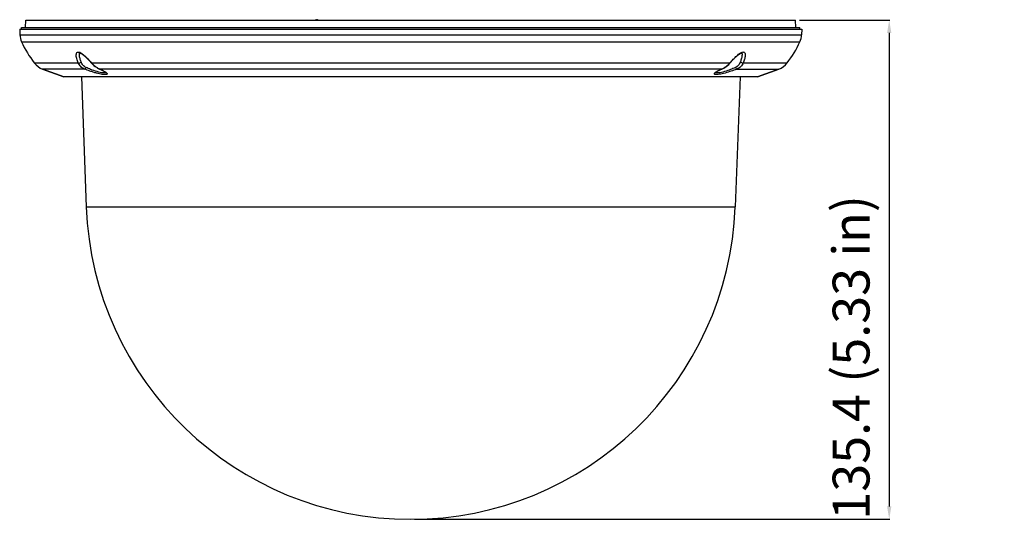
# Model space of a CAD drawing. Units: inches. Extents: x 294 to 1030, y 170 to 619.
# Drawn here: x 294 to 561, y 188 to 324 of the extents above; entities that cross this region are included whole.
import ezdxf

# ---------------------------------------------------------------- set-up
doc = ezdxf.new("R2010")
doc.units = ezdxf.units.IN
doc.header["$LTSCALE"] = 0.909449
doc.header["$MEASUREMENT"] = 0
doc.header["$PDMODE"] = 3
doc.header["$PDSIZE"] = 0.3125
doc.layers.get('0').update_dxf_attribs({"linetype": 'CONTINUOUS'})
doc.layers.get('Defpoints').update_dxf_attribs({"linetype": 'CONTINUOUS'})
doc.layers.add('02___PRT_ALL_AXES', color=7, linetype='CONTINUOUS')
doc.styles.add('TEXTSTYLE_3', font='kaiu.ttf')
doc.dimstyles.new('DIMSTYLE_2', dxfattribs={"dimtxt": 10, "dimasz": 3.5, "dimexe": 0.18, "dimexo": 0.0625, "dimgap": 0.09, "dimtad": 1, "dimdsep": 46, "dimtxsty": 'TEXTSTYLE_3', "dimblk": '_FILLED', "dimblk1": '_FILLED', "dimblk2": '_FILLED', "dimcen": 0.09, "dimadec": 0, "dimazin": 0, "dimtp": 0.01, "dimtm": 0.01, "dimtfac": 1, "dimtofl": 0, "dimtmove": 0, "dimatfit": 3, "dimldrblk": '_FILLED', "dimfxl": 1, "dimtolj": 1, "dimarcsym": 0})

# ---------------------------------------------------------------- blocks, each defined once
blk = doc.blocks.new('_FILLED')
at = {"color": 0, "linetype": 'ByBlock'}
blk.add_solid([(0, 0), (-1, 0.167), (-1, -0.167)], dxfattribs=at)
blk = doc.blocks.new('*D9')
at = {"color": 0, "linetype": 'Continuous', "lineweight": -2, "transparency": 16777216}
for p, q in [((505, 323.7), (529.5, 323.7)), ((529.32, 320.2), (529.32, 191.8)), ((400.7, 188.3), (529.5, 188.3))]:
    blk.add_line(p, q, dxfattribs=at)
at = {"layer": 'Defpoints', "color": 0, "linetype": 'Continuous', "transparency": 16777216}
for p in [(504.93, 323.7), (400.64, 188.3), (529.32, 188.3)]:
    blk.add_point(p, dxfattribs=at)
at = {"color": 0, "linetype": 'Continuous', "lineweight": -2, "transparency": 16777216, "xscale": 3.5, "yscale": 3.5, "zscale": 3.5}
for p, rotation in [((529.32, 323.7), 90), ((529.32, 188.3), 270)]:
    blk.add_blockref('_FILLED', p, dxfattribs=dict(at, rotation=rotation))
at = {"color": 0, "linetype": 'Continuous', "transparency": 16777216, "insert": (513.99, 232.21), "char_height": 10, "attachment_point": 2, "rotation": 90, "style": 'TEXTSTYLE_3'}
blk.add_mtext('\\A1;135.4 (5.33 in)', dxfattribs=at)

msp = doc.modelspace()

# ---------------------------------------------------------------- linework, layer by layer
at = {"color": 18, "linetype": 'Continuous', "true_color": 0x000000}
for p, q in [((295.238, 321.697), (295.343, 323.697)), ((295.343, 323.697), (503.934, 323.697)), ((374.07, 323.797), (374.349, 323.797)), ((504.038, 321.697), (503.934, 323.697)), ((293.657, 321.197), (505.62, 321.197)), ((294.138, 321.197), (294.138, 321.697)), ((294.139, 321.697), (505.138, 321.697)), ((505.138, 321.197), (505.138, 321.697)), ((293.708, 319.71), (505.569, 319.71)), ((294.159, 317.801), (505.118, 317.801)), ((309.851, 314.497), (309.852, 314.501)), ((312.926, 312.231), (313.12, 312.019)), ((486.287, 312.231), (486.32, 312.267)), ((486.289, 312.164), (486.508, 312.401)), ((489.425, 314.498), (489.426, 314.497)), ((297.619, 312.051), (309.533, 312.051)), ((305.638, 308.297), (299.878, 310.394)), ((311.249, 310.394), (299.878, 310.394)), ((313.121, 312.087), (313.154, 312.051)), ((313.154, 312.051), (486.123, 312.051)), ((315.335, 310.403), (315.335, 310.404)), ((315.335, 310.404), (315.538, 310.315)), ((483.89, 310.393), (315.387, 310.394)), ((315.898, 310.149), (316.061, 310.069)), ((483.906, 310.388), (483.942, 310.404)), ((483.942, 310.403), (484.142, 310.494)), ((484.142, 310.494), (484.471, 310.665)), ((486.157, 312.019), (486.289, 312.164)), ((488.028, 310.394), (499.399, 310.394)), ((489.744, 312.051), (501.657, 312.051)), ((493.638, 308.297), (499.399, 310.394))]:
    msp.add_line(p, q, dxfattribs=at)
for points in [[(309.852, 314.501), (309.854, 314.535), (309.867, 314.639), (309.885, 314.718), (309.904, 314.77), (309.906, 314.776)], [(309.91, 314.793), (309.902, 314.79), (309.911, 314.791), (309.935, 314.79), (309.983, 314.782), (310.06, 314.759), (310.157, 314.72), (310.27, 314.664), (310.395, 314.591), (310.532, 314.502), (310.676, 314.399), (310.827, 314.283), (310.985, 314.155), (311.147, 314.016), (311.313, 313.868), (311.483, 313.71), (311.656, 313.545), (311.832, 313.373), (312.011, 313.195), (312.191, 313.011), (312.373, 312.822)], [(312.373, 312.822), (312.556, 312.629), (312.74, 312.433), (312.928, 312.229)], [(486.508, 312.401), (486.693, 312.599), (486.876, 312.793)], [(486.876, 312.793), (487.059, 312.983), (487.239, 313.168), (487.418, 313.348), (487.595, 313.521), (487.769, 313.687), (487.939, 313.846), (488.106, 313.995), (488.269, 314.136), (488.428, 314.266), (488.58, 314.384), (488.725, 314.488), (488.862, 314.579), (488.989, 314.654), (489.104, 314.713), (489.204, 314.755), (489.284, 314.779), (489.336, 314.789), (489.347, 314.79)], [(489.367, 314.793), (489.356, 314.801), (489.357, 314.799), (489.372, 314.773), (489.391, 314.723), (489.409, 314.646), (489.422, 314.543), (489.425, 314.499)], [(313.12, 312.019), (313.426, 311.703), (313.758, 311.401)], [(313.758, 311.401), (314.096, 311.13), (314.435, 310.891), (314.771, 310.685)], [(314.771, 310.685), (315.1, 310.511), (315.335, 310.404)], [(315.538, 310.315), (315.723, 310.231), (315.898, 310.149)], [(316.061, 310.069), (316.213, 309.991), (316.353, 309.915), (316.481, 309.843), (316.596, 309.775), (316.698, 309.71), (316.787, 309.65), (316.862, 309.595), (316.924, 309.546), (316.971, 309.505), (317.004, 309.472)], [(482.25, 309.448), (482.247, 309.442), (482.252, 309.449), (482.272, 309.472), (482.305, 309.504), (482.35, 309.544), (482.411, 309.593), (482.485, 309.647), (482.572, 309.706)], [(482.572, 309.706), (482.673, 309.77), (482.786, 309.837), (482.912, 309.909)], [(482.912, 309.909), (483.05, 309.983), (483.199, 310.06)], [(483.199, 310.06), (483.36, 310.14), (483.532, 310.221), (483.714, 310.304), (483.906, 310.388)], [(484.471, 310.665), (484.807, 310.869), (485.148, 311.106), (485.487, 311.374)], [(485.487, 311.374), (485.821, 311.674), (486.157, 312.019)]]:
    msp.add_lwpolyline(points, dxfattribs=at)
for centre, radius, start, end in [((374.07, 323.497), 0.3, 90, 138.09548), ((374.349, 323.497), 0.3, 41.90452, 90), ((298.705, 319.884), 5, 182, 204.61503), ((477.844, 330.297), 30, 322.5405, 335.38497), ((500.572, 319.884), 5, 335.38497, 358), ((281.153, 283.196), 43.088, 42.43021, 43.66711), ((271.684, 274.483), 55.956, 42.22394, 42.47298), ((528.216, 273.916), 56.799, 137.57875, 137.82403), ((519.667, 281.767), 45.191, 136.60785, 137.55358), ((301.588, 315.092), 5, 217.4595, 250), ((318.33, 316.629), 6.91, 221.49073, 224.07444), ((318.394, 316.691), 7, 224.07212, 228.19046), ((317.283, 314.825), 4.82, 246.23459, 246.8393), ((485.801, 304.454), 6.19, 119.26691, 121.57668), ((481.87, 315.107), 5.128, 293.20072, 297.16905), ((481.592, 315.648), 5.736, 297.16566, 301.17499), ((480.901, 316.672), 6.973, 311.11326, 318.49918), ((497.688, 315.092), 5, 290, 322.5405)]:
    msp.add_arc(centre, radius, start, end, dxfattribs=at)
for points, knots in [([(309.533, 312.051), (309.444, 312.247), (309.286, 312.636), (309.106, 313.216), (308.994, 313.766), (308.967, 314.267), (309.03, 314.695), (309.284, 315.036), (309.749, 315.05), (310.024, 314.912), (310.179, 314.824)], [0, 0, 0, 0, 0.160588, 0.3121256, 0.4524109, 0.5779591, 0.6842351, 0.7718722, 0.8673195, 1, 1, 1, 1]), ([(488.765, 314.609), (488.916, 314.717), (489.198, 314.898), (489.519, 315.018), (489.667, 315.033)], [0, 0, 0, 0, 0.5568571, 1, 1, 1, 1]), ([(489.667, 315.033), (489.773, 315.043), (489.997, 315.014), (490.216, 314.747), (490.297, 314.396), (490.302, 313.987), (490.241, 313.534), (490.08, 312.873), (489.892, 312.38), (489.744, 312.051)], [0, 0, 0, 0, 0.093643, 0.1813962, 0.2842288, 0.4043926, 0.5386767, 0.6840253, 1, 1, 1, 1]), ([(309.533, 312.051), (309.658, 311.994), (309.971, 312.037), (310.223, 312.204), (310.303, 312.329)], [0, 0, 0, 0, 0.4801661, 1, 1, 1, 1]), ([(309.855, 314.154), (309.853, 314.183), (309.847, 314.298), (309.847, 314.412), (309.851, 314.497)], [0, 0, 0, 0, 0.257846, 1, 1, 1, 1]), ([(310.303, 312.329), (310.185, 312.636), (309.989, 313.234), (309.875, 313.855), (309.855, 314.154)], [0, 0, 0, 0, 0.5235523, 1, 1, 1, 1]), ([(310.179, 314.824), (310.216, 314.803), (310.371, 314.71), (310.518, 314.607), (310.628, 314.524)], [0, 0, 0, 0, 0.2372901, 1, 1, 1, 1]), ([(311.629, 310.837), (311.318, 310.984), (310.759, 311.412), (310.423, 312.018), (310.303, 312.329)], [0, 0, 0, 0, 0.508208, 1, 1, 1, 1]), ([(310.628, 314.524), (310.926, 314.3), (311.503, 313.784), (312.046, 313.235), (312.322, 312.947)], [0, 0, 0, 0, 0.4829671, 1, 1, 1, 1]), ([(486.828, 312.813), (487.143, 313.146), (487.759, 313.775), (488.42, 314.363), (488.765, 314.609)], [0, 0, 0, 0, 0.519751, 1, 1, 1, 1]), ([(488.974, 312.329), (488.853, 312.018), (488.518, 311.411), (487.959, 310.984), (487.648, 310.837)], [0, 0, 0, 0, 0.491943, 1, 1, 1, 1]), ([(489.426, 314.238), (489.413, 313.927), (489.3, 313.276), (489.098, 312.65), (488.974, 312.329)], [0, 0, 0, 0, 0.4744962, 1, 1, 1, 1]), ([(489.744, 312.051), (489.619, 311.994), (489.306, 312.037), (489.054, 312.204), (488.974, 312.329)], [0, 0, 0, 0, 0.4801629, 1, 1, 1, 1]), ([(311.249, 310.394), (310.867, 310.551), (310.166, 311.005), (309.701, 311.692), (309.533, 312.051)], [0, 0, 0, 0, 0.5105259, 1, 1, 1, 1]), ([(311.249, 310.394), (311.33, 310.393), (311.502, 310.55), (311.59, 310.723), (311.629, 310.837)], [0, 0, 0, 0, 0.4004078, 1, 1, 1, 1]), ([(313.145, 309.699), (312.979, 309.753), (312.341, 309.966), (311.71, 310.203), (311.249, 310.394)], [0, 0, 0, 0, 0.2585659, 1, 1, 1, 1]), ([(313.296, 310.143), (313.15, 310.196), (312.587, 310.411), (312.033, 310.647), (311.629, 310.837)], [0, 0, 0, 0, 0.2583777, 1, 1, 1, 1]), ([(313.122, 312.021), (313.122, 312.021), (313.121, 312.02), (313.12, 312.019), (313.12, 312.019)], [0, 0, 0, 0, 0.7369175, 1, 1, 1, 1]), ([(313.154, 312.051), (313.15, 312.047), (313.139, 312.038), (313.129, 312.028), (313.122, 312.021)], [0, 0, 0, 0, 0.3554318, 1, 1, 1, 1]), ([(317.263, 309.3), (317.31, 309.243), (317.38, 309.143), (317.321, 309.009), (317.221, 308.952), (317.08, 308.916), (316.89, 308.898), (316.653, 308.901), (316.253, 308.932), (315.665, 309.024), (314.883, 309.195), (314.028, 309.423), (313.442, 309.602), (313.145, 309.699)], [0, 0, 0, 0, 0.0477802, 0.0660013, 0.0886637, 0.1199059, 0.1611665, 0.2126364, 0.2739886, 0.4230868, 0.6002699, 0.7959017, 1, 1, 1, 1]), ([(316.451, 309.345), (316.246, 309.35), (315.781, 309.413), (314.72, 309.653), (313.878, 309.928), (313.296, 310.143)], [0, 0, 0, 0, 0.1879547, 0.4298091, 1, 1, 1, 1]), ([(313.728, 311.474), (313.8, 311.409), (314.088, 311.162), (314.397, 310.938), (314.637, 310.788)], [0, 0, 0, 0, 0.2538611, 1, 1, 1, 1]), ([(314.637, 310.788), (314.695, 310.752), (314.923, 310.615), (315.16, 310.493), (315.34, 310.414)], [0, 0, 0, 0, 0.2570785, 1, 1, 1, 1]), ([(315.387, 310.394), (315.44, 310.371), (315.645, 310.282), (315.847, 310.189), (315.995, 310.117)], [0, 0, 0, 0, 0.260219, 1, 1, 1, 1]), ([(315.995, 310.117), (316.041, 310.095), (316.211, 310.012), (316.38, 309.923), (316.501, 309.855)], [0, 0, 0, 0, 0.2649192, 1, 1, 1, 1]), ([(316.501, 309.855), (316.663, 309.764), (316.932, 309.6), (317.181, 309.4), (317.263, 309.3)], [0, 0, 0, 0, 0.5888762, 1, 1, 1, 1]), ([(482.966, 308.932), (482.832, 308.917), (482.593, 308.896), (482.279, 308.903), (482.061, 308.94), (481.936, 309.028), (481.92, 309.12), (481.94, 309.191), (481.985, 309.267), (482.087, 309.387), (482.279, 309.547), (482.457, 309.665), (482.56, 309.728)], [0, 0, 0, 0, 0.1997116, 0.3531659, 0.4594837, 0.5271438, 0.5567993, 0.5909537, 0.6333461, 0.6857153, 0.8221304, 1, 1, 1, 1]), ([(482.775, 309.854), (482.814, 309.876), (482.98, 309.968), (483.15, 310.054), (483.281, 310.117)], [0, 0, 0, 0, 0.2346112, 1, 1, 1, 1]), ([(485.981, 310.143), (485.399, 309.928), (484.557, 309.653), (483.495, 309.412), (483.03, 309.35), (482.826, 309.345)], [0, 0, 0, 0, 0.570222, 0.8120708, 1, 1, 1, 1]), ([(486.132, 309.699), (485.567, 309.515), (484.522, 309.213), (483.456, 308.988), (482.966, 308.932)], [0, 0, 0, 0, 0.5470807, 1, 1, 1, 1]), ([(483.281, 310.117), (483.329, 310.14), (483.53, 310.236), (483.734, 310.327), (483.89, 310.393)], [0, 0, 0, 0, 0.2392493, 1, 1, 1, 1]), ([(484.562, 310.74), (484.642, 310.789), (484.964, 310.994), (485.269, 311.228), (485.486, 311.418)], [0, 0, 0, 0, 0.245043, 1, 1, 1, 1]), ([(487.648, 310.837), (487.518, 310.776), (486.97, 310.526), (486.411, 310.301), (485.981, 310.143)], [0, 0, 0, 0, 0.2385198, 1, 1, 1, 1]), ([(486.123, 312.051), (486.127, 312.047), (486.138, 312.038), (486.148, 312.028), (486.155, 312.021)], [0, 0, 0, 0, 0.355432, 1, 1, 1, 1]), ([(488.028, 310.394), (487.88, 310.332), (487.255, 310.082), (486.62, 309.857), (486.132, 309.699)], [0, 0, 0, 0, 0.238179, 1, 1, 1, 1]), ([(486.155, 312.021), (486.155, 312.021), (486.156, 312.02), (486.157, 312.019), (486.157, 312.019)], [0, 0, 0, 0, 0.7369233, 1, 1, 1, 1]), ([(488.028, 310.394), (487.947, 310.393), (487.775, 310.55), (487.687, 310.723), (487.647, 310.837)], [0, 0, 0, 0, 0.4004301, 1, 1, 1, 1]), ([(489.744, 312.051), (489.576, 311.692), (489.111, 311.005), (488.41, 310.552), (488.028, 310.394)], [0, 0, 0, 0, 0.4896268, 1, 1, 1, 1]), ([(316.986, 309.492), (316.957, 309.43), (316.758, 309.339), (316.573, 309.341), (316.451, 309.345)], [0, 0, 0, 0, 0.3603572, 1, 1, 1, 1]), ([(482.826, 309.345), (482.704, 309.342), (482.519, 309.339), (482.319, 309.43), (482.291, 309.492)], [0, 0, 0, 0, 0.6396177, 1, 1, 1, 1])]:
    msp.add_open_spline(points, degree=3, knots=knots, dxfattribs=at)
for points in [[(489.426, 314.497), (489.43, 314.411), (489.43, 314.324), (489.426, 314.238)], [(315.387, 310.394), (315.369, 310.393), (315.351, 310.397), (315.335, 310.404)], [(316.999, 309.56), (317, 309.537), (316.996, 309.513), (316.986, 309.492)], [(482.291, 309.492), (482.281, 309.513), (482.277, 309.537), (482.278, 309.56)], [(483.89, 310.394), (483.907, 310.393), (483.925, 310.397), (483.941, 310.404)]]:
    msp.add_open_spline(points, degree=3, dxfattribs=at)
at = {"layer": '02___PRT_ALL_AXES', "color": 18, "linetype": 'Continuous', "true_color": 0x000000}
for p, q in [((293.656, 321.197), (293.708, 319.71)), ((505.621, 321.197), (505.569, 319.71)), ((299.878, 310.394), (305.638, 308.297)), ((499.399, 310.394), (493.638, 308.297)), ((493.638, 308.297), (305.638, 308.297)), ((310.387, 308.297), (311.699, 273.026)), ((488.89, 308.297), (487.578, 273.026)), ((311.699, 273.026), (487.578, 273.026))]:
    msp.add_line(p, q, dxfattribs=at)
for centre, radius, start, end in [((321.433, 330.297), 30, 204.61503, 217.4595), ((477.844, 330.297), 30, 322.5405, 335.38497), ((399.638, 276.297), 88, 182.13032, 357.86968)]:
    msp.add_arc(centre, radius, start, end, dxfattribs=at)

# ---------------------------------------------------------------- dimensions: what is measured, and where the dimension line sits
at = {"color": 18, "linetype": 'Continuous', "true_color": 0x000000}
dim = msp.add_linear_dim(base=(529.319, 188.297), p1=(504.934, 323.697), p2=(400.638, 188.297), angle=270, text='<> (5.33 in)', dimstyle='DIMSTYLE_2', dxfattribs=at)
dim.commit()
dim.dimension.update_dxf_attribs({"geometry": '*D9', "text_midpoint": (529.319, 232.213), "dimtype": 160})

doc.saveas('drawing.dxf')
